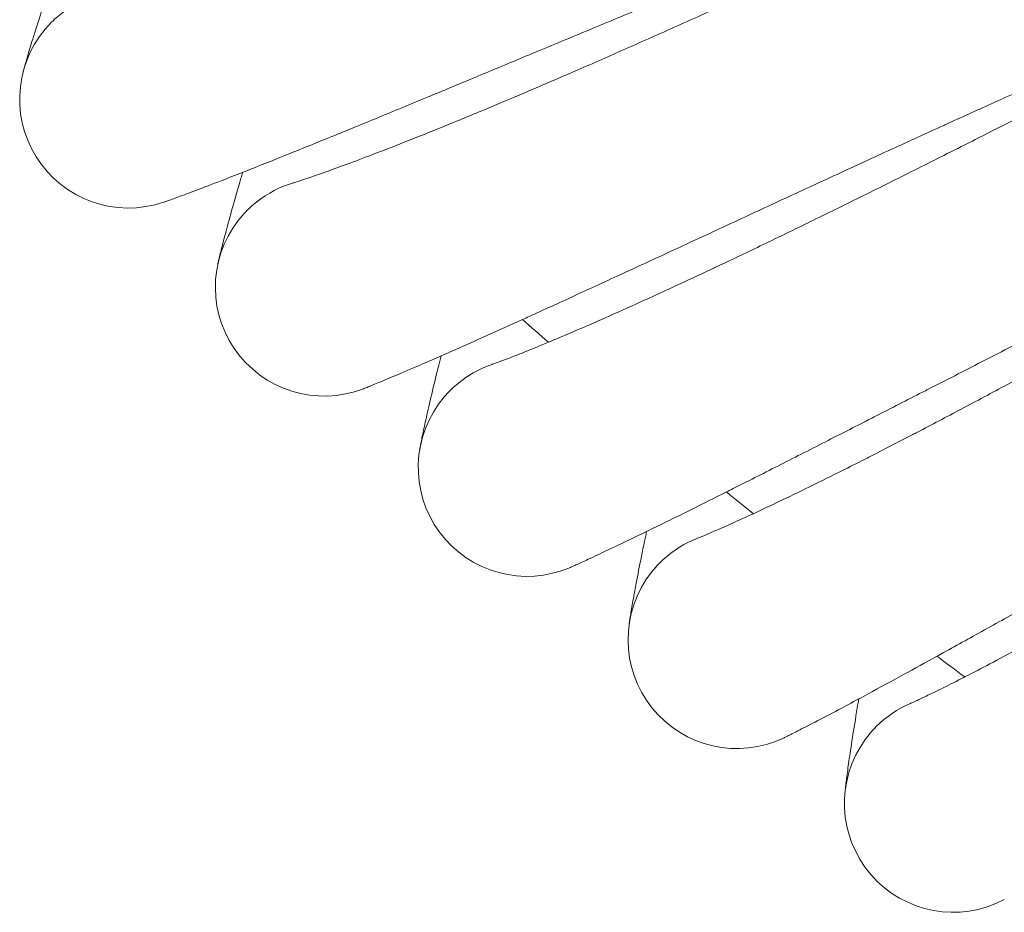
# Model space of a CAD drawing. Units: millimetres. Extents: x 1848 to 578302, y 1430 to 596964.
# Drawn here: x 6360 to 6433, y 4987 to 5052 of the extents above; entities that cross this region are included whole.
import ezdxf

# ---------------------------------------------------------------- set-up
doc = ezdxf.new("R2010")
doc.units = ezdxf.units.MM
doc.layers.add('Контур', color=7, linetype='Continuous', lineweight=15)

msp = doc.modelspace()

# ---------------------------------------------------------------- linework, layer by layer
at = {"layer": 'Контур'}
for p, q in [((6380.541, 5040.137), (6380.56, 5040.143)), ((6395.167, 5026.796), (6395.172, 5026.798)), ((6410.291, 5014.034), (6410.296, 5014.036)), ((6425.904, 5001.876), (6425.91, 5001.879))]:
    msp.add_line(p, q, dxfattribs=at)
for centre, radius, start, end in [((6368.446, 5046.296), 8, 126, 135), ((6368.446, 5046.296), 8, 135, 288.95357), ((6382.826, 5032.47), 8, 106.40758, 128.25), ((6382.826, 5032.47), 8, 128.25, 137.25), ((6382.826, 5032.47), 8, 137.25, 291.2033), ((6727.657, 5405.506), 500, 228.66053, 228.95164), ((6397.737, 5019.22), 8, 108.70236, 130.5), ((6397.737, 5019.22), 8, 130.5, 139.5), ((6397.737, 5019.22), 8, 139.5, 293.45306), ((6727.657, 5405.506), 500, 230.91053, 231.20164), ((6413.157, 5006.565), 8, 110.95234, 132.75), ((6413.157, 5006.565), 8, 132.75, 141.75), ((6413.157, 5006.565), 8, 141.75, 295.70284), ((6727.657, 5405.506), 500, 233.16053, 233.45164), ((6429.062, 4994.526), 8, 113.1997, 135), ((6429.062, 4994.526), 8, 135, 144), ((6429.062, 4994.526), 8, 144, 297.95264)]:
    msp.add_arc(centre, radius, start, end, dxfattribs=at)
for points, knots in [([(6442.447, 5067.164), (6442.065, 5067.034), (6441.67, 5066.898), (6440.464, 5066.478), (6439.616, 5066.179), (6437.97, 5065.589), (6437.165, 5065.294), (6436.224, 5064.952), (6436.061, 5064.892), (6435.545, 5064.701), (6435.187, 5064.57), (6434.163, 5064.188), (6433.506, 5063.942), (6431.759, 5063.283), (6430.654, 5062.861), (6428.38, 5061.985), (6427.209, 5061.529), (6424.811, 5060.587), (6423.582, 5060.101), (6421.07, 5059.098), (6419.788, 5058.583), (6418.314, 5057.987), (6418.132, 5057.914), (6416.815, 5057.378), (6415.687, 5056.921), (6414.502, 5056.437), (6414.457, 5056.418), (6413.11, 5055.865), (6411.811, 5055.334), (6409.142, 5054.233), (6407.78, 5053.669), (6405.051, 5052.537), (6403.685, 5051.969), (6400.962, 5050.835), (6399.604, 5050.269), (6398.131, 5049.654), (6397.99, 5049.596), (6396.666, 5049.044), (6395.462, 5048.542), (6394.12, 5047.983), (6393.94, 5047.908), (6392.659, 5047.375), (6391.534, 5046.907), (6389.199, 5045.939), (6387.98, 5045.435), (6385.622, 5044.464), (6384.483, 5043.997), (6383.235, 5043.488), (6383.067, 5043.419), (6382.031, 5043), (6381.12, 5042.629), (6379.312, 5041.902), (6378.398, 5041.537), (6377.31, 5041.107), (6377.062, 5041.009), (6376.296, 5040.709), (6375.747, 5040.494), (6374.573, 5040.039), (6373.963, 5039.806), (6372.912, 5039.409), (6372.469, 5039.244), (6371.758, 5038.983), (6371.488, 5038.886), (6371.16, 5038.77), (6371.073, 5038.739), (6371.045, 5038.73)], [6.039199, 6.039199, 6.039199, 6.039199, 6.593016, 6.593016, 7.67835, 7.67835, 8.59466, 8.59466, 8.773726, 8.773726, 9.171426, 9.171426, 9.877252, 9.877252, 10.991487, 10.991487, 12.118361, 12.118361, 13.257446, 13.257446, 14.410182, 14.410182, 14.573978, 14.573978, 15.577451, 15.577451, 15.617463, 15.617463, 16.758843, 16.758843, 17.954302, 17.954302, 19.164804, 19.164804, 20.388211, 20.388211, 20.516057, 20.516057, 21.625112, 21.625112, 21.794861, 21.794861, 22.874442, 22.874442, 24.134039, 24.134039, 25.40492, 25.40492, 25.595115, 25.595115, 26.684621, 26.684621, 27.964982, 27.964982, 28.336999, 28.336999, 29.235759, 29.235759, 30.494735, 30.494735, 31.743824, 31.743824, 32.982833, 32.982833, 34, 34, 34, 34]), ([(6470.548, 5063.35), (6470.548, 5063.35), (6470.548, 5063.349), (6470.548, 5063.349), (6470.548, 5063.349), (6470.548, 5063.349), (6470.547, 5063.349), (6470.547, 5063.349), (6470.547, 5063.349), (6470.546, 5063.348), (6470.545, 5063.348), (6470.542, 5063.347), (6470.541, 5063.346), (6470.535, 5063.344), (6470.531, 5063.342), (6470.516, 5063.335), (6470.503, 5063.33), (6470.47, 5063.315), (6470.448, 5063.306), (6470.406, 5063.287), (6470.39, 5063.28), (6470.354, 5063.264), (6470.335, 5063.255), (6470.273, 5063.228), (6470.228, 5063.208), (6470.079, 5063.141), (6469.961, 5063.088), (6469.557, 5062.904), (6469.217, 5062.748), (6468.407, 5062.37), (6467.881, 5062.12), (6467.361, 5061.875), (6467.304, 5061.848), (6467.069, 5061.736), (6466.888, 5061.649), (6466.216, 5061.326), (6465.752, 5061.102), (6464.487, 5060.488), (6463.669, 5060.087), (6461.91, 5059.219), (6460.912, 5058.72), (6459.964, 5058.249), (6459.955, 5058.244), (6459.455, 5057.994), (6458.952, 5057.742), (6457.888, 5057.206), (6457.326, 5056.923), (6456.487, 5056.499), (6456.226, 5056.368), (6455.073, 5055.783), (6454.204, 5055.343), (6452.173, 5054.309), (6450.989, 5053.703), (6449.766, 5053.08), (6449.696, 5053.044), (6449.141, 5052.76), (6448.653, 5052.511), (6447.38, 5051.859), (6446.599, 5051.459), (6444.518, 5050.393), (6443.204, 5049.719), (6440.562, 5048.365), (6439.233, 5047.685), (6436.572, 5046.325), (6435.238, 5045.645), (6433.025, 5044.519), (6432.15, 5044.075), (6430.733, 5043.357), (6430.192, 5043.084), (6429.651, 5042.811)], [0, 0, 0, 0, 0.0031, 0.0031, 0.006994, 0.006994, 0.014782, 0.014782, 0.030226, 0.030226, 0.060981, 0.060981, 0.122492, 0.122492, 0.245381, 0.245381, 0.491158, 0.491158, 0.798646, 0.798646, 0.981601, 0.981601, 1.16348, 1.16348, 1.522932, 1.522932, 2.224618, 2.224618, 3.60503, 3.60503, 4.968671, 4.968671, 5.09999, 5.09999, 5.558675, 5.558675, 6.604511, 6.604511, 8.122759, 8.122759, 9.639235, 9.639235, 9.653145, 9.653145, 10.398609, 10.398609, 11.192052, 11.192052, 11.55687, 11.55687, 12.720701, 12.720701, 14.153159, 14.153159, 14.236542, 14.236542, 14.822607, 14.822607, 15.739894, 15.739894, 17.228884, 17.228884, 18.701752, 18.701752, 20.159295, 20.159295, 21.111652, 21.111652, 21.702368, 21.702368, 21.702368, 21.702368]), ([(6455.95, 5056.228), (6455.576, 5056.083), (6455.189, 5055.933), (6454.002, 5055.467), (6453.166, 5055.135), (6451.543, 5054.48), (6450.748, 5054.153), (6449.822, 5053.774), (6449.663, 5053.708), (6449.155, 5053.498), (6448.8, 5053.351), (6447.792, 5052.929), (6447.147, 5052.659), (6445.431, 5051.933), (6444.344, 5051.469), (6442.106, 5050.504), (6440.955, 5050.003), (6438.595, 5048.968), (6437.387, 5048.433), (6434.916, 5047.333), (6433.656, 5046.768), (6432.203, 5046.114), (6432.02, 5046.031), (6430.725, 5045.445), (6429.619, 5044.945), (6428.455, 5044.414), (6428.407, 5044.393), (6427.083, 5043.787), (6425.809, 5043.207), (6423.189, 5042.004), (6421.85, 5041.387), (6419.167, 5040.148), (6417.825, 5039.527), (6415.148, 5038.287), (6413.814, 5037.668), (6412.363, 5036.995), (6412.221, 5036.929), (6410.919, 5036.325), (6409.74, 5035.778), (6408.42, 5035.167), (6408.239, 5035.083), (6406.98, 5034.501), (6405.878, 5033.99), (6403.586, 5032.932), (6402.388, 5032.381), (6400.069, 5031.318), (6398.949, 5030.807), (6397.719, 5030.248), (6397.551, 5030.171), (6396.532, 5029.711), (6395.639, 5029.306), (6393.863, 5028.51), (6392.964, 5028.109), (6391.89, 5027.635), (6391.644, 5027.526), (6390.89, 5027.197), (6390.352, 5026.961), (6389.198, 5026.461), (6388.597, 5026.204), (6387.562, 5025.765), (6387.125, 5025.583), (6386.424, 5025.294), (6386.158, 5025.186), (6385.833, 5025.056), (6385.747, 5025.023), (6385.719, 5025.012)], [6.03865, 6.03865, 6.03865, 6.03865, 6.589667, 6.589667, 7.675002, 7.675002, 8.594162, 8.594162, 8.770391, 8.770391, 9.170939, 9.170939, 9.873907, 9.873907, 10.988137, 10.988137, 12.114999, 12.114999, 13.25407, 13.25407, 14.406794, 14.406794, 14.573596, 14.573596, 15.574048, 15.574048, 15.617099, 15.617099, 16.755423, 16.755423, 17.950874, 17.950874, 19.161363, 19.161363, 20.384753, 20.384753, 20.515785, 20.515785, 21.62165, 21.62165, 21.794615, 21.794615, 22.870971, 22.870971, 24.130569, 24.130569, 25.40145, 25.40145, 25.594934, 25.594934, 26.681146, 26.681146, 27.961557, 27.961557, 28.336875, 28.336875, 29.232386, 29.232386, 30.491415, 30.491415, 31.740558, 31.740558, 32.979616, 32.979616, 34, 34, 34, 34]), ([(6360.704, 5048.308), (6360.704, 5048.309), (6360.704, 5048.308), (6360.704, 5048.309), (6360.704, 5048.309), (6360.704, 5048.309), (6360.704, 5048.309), (6360.704, 5048.31), (6360.704, 5048.31), (6360.704, 5048.311), (6360.705, 5048.312), (6360.705, 5048.314), (6360.706, 5048.316), (6360.707, 5048.321), (6360.708, 5048.325), (6360.711, 5048.338), (6360.714, 5048.348), (6360.723, 5048.381), (6360.73, 5048.409), (6360.75, 5048.483), (6360.763, 5048.532), (6360.783, 5048.602), (6360.786, 5048.616), (6360.794, 5048.643), (6360.798, 5048.657), (6360.81, 5048.7), (6360.818, 5048.731), (6360.845, 5048.825), (6360.864, 5048.893), (6360.925, 5049.107), (6360.971, 5049.269), (6361.126, 5049.799), (6361.253, 5050.222), (6361.559, 5051.212), (6361.739, 5051.783), (6362.154, 5053.066), (6362.391, 5053.782), (6362.698, 5054.693), (6362.743, 5054.827), (6362.794, 5054.975)], [0, 0, 0, 0, 0.00303, 0.00303, 0.00606, 0.00606, 0.011718, 0.011718, 0.023033, 0.023033, 0.045665, 0.045665, 0.090927, 0.090927, 0.181453, 0.181453, 0.362504, 0.362504, 0.724606, 0.724606, 1.163176, 1.163176, 1.26691, 1.26691, 1.365478, 1.365478, 1.562613, 1.562613, 1.947346, 1.947346, 2.678658, 2.678658, 4.07579, 4.07579, 5.504787, 5.504787, 6.968096, 6.968096, 7.2302, 7.2302, 7.2302, 7.2302]), ([(6415.642, 5054.79), (6414.941, 5054.47), (6414.242, 5054.152), (6412.922, 5053.552), (6412.302, 5053.271), (6410.388, 5052.405), (6409.099, 5051.826), (6406.575, 5050.698), (6405.339, 5050.15), (6402.924, 5049.086), (6401.745, 5048.571), (6399.448, 5047.577), (6398.333, 5047.098), (6397.135, 5046.589), (6397.016, 5046.538), (6395.981, 5046.103), (6395.038, 5045.704), (6393.751, 5045.169), (6393.357, 5045.005), (6392.405, 5044.614), (6391.837, 5044.382), (6390.386, 5043.793), (6389.524, 5043.448), (6387.903, 5042.809), (6387.143, 5042.514), (6385.738, 5041.976), (6385.093, 5041.734), (6383.93, 5041.304), (6383.41, 5041.116), (6382.502, 5040.793), (6382.111, 5040.657), (6381.457, 5040.434), (6381.194, 5040.346), (6380.8, 5040.218), (6380.666, 5040.176), (6380.567, 5040.145), (6380.558, 5040.142), (6380.539, 5040.137), (6380.541, 5040.137), (6380.541, 5040.137)], [0, 0, 0, 0, 0.794052, 0.794052, 1.502434, 1.502434, 2.986457, 2.986457, 4.451592, 4.451592, 5.899316, 5.899316, 7.331028, 7.331028, 7.4857, 7.4857, 8.745853, 8.745853, 9.306895, 9.306895, 10.147193, 10.147193, 11.536331, 11.536331, 12.913246, 12.913246, 14.270048, 14.270048, 15.593059, 15.593059, 16.887685, 16.887685, 18.15503, 18.15503, 19.396297, 19.396297, 19.93224, 19.93224, 20.059087, 20.059087, 20.059087, 20.059087]), ([(6469.873, 5045.83), (6469.505, 5045.671), (6469.126, 5045.507), (6467.961, 5044.996), (6467.139, 5044.631), (6465.541, 5043.912), (6464.758, 5043.553), (6463.847, 5043.139), (6463.693, 5043.067), (6463.194, 5042.838), (6462.843, 5042.676), (6461.853, 5042.215), (6461.221, 5041.921), (6459.537, 5041.129), (6458.469, 5040.623), (6456.271, 5039.571), (6455.141, 5039.025), (6452.824, 5037.898), (6451.637, 5037.317), (6449.212, 5036.121), (6447.975, 5035.507), (6446.546, 5034.794), (6446.364, 5034.703), (6445.093, 5034.066), (6444.011, 5033.525), (6442.868, 5032.949), (6442.818, 5032.924), (6441.519, 5032.267), (6440.272, 5031.639), (6437.704, 5030.335), (6436.39, 5029.666), (6433.758, 5028.323), (6432.441, 5027.65), (6429.815, 5026.306), (6428.506, 5025.635), (6427.079, 5024.904), (6426.937, 5024.831), (6425.66, 5024.177), (6424.506, 5023.585), (6423.212, 5022.922), (6423.031, 5022.83), (6421.796, 5022.199), (6420.717, 5021.647), (6418.471, 5020.501), (6417.295, 5019.903), (6415.02, 5018.749), (6413.921, 5018.194), (6412.711, 5017.586), (6412.544, 5017.502), (6411.543, 5017.002), (6410.669, 5016.564), (6408.927, 5015.699), (6408.044, 5015.263), (6406.988, 5014.746), (6406.744, 5014.627), (6406.004, 5014.268), (6405.477, 5014.012), (6404.344, 5013.467), (6403.754, 5013.187), (6402.736, 5012.707), (6402.306, 5012.508), (6401.616, 5012.191), (6401.354, 5012.073), (6401.034, 5011.93), (6400.948, 5011.893), (6400.921, 5011.881)], [6.038156, 6.038156, 6.038156, 6.038156, 6.586656, 6.586656, 7.671992, 7.671992, 8.593713, 8.593713, 8.767391, 8.767391, 9.170501, 9.170501, 9.8709, 9.8709, 10.985126, 10.985126, 12.111976, 12.111976, 13.251034, 13.251034, 14.403748, 14.403748, 14.573252, 14.573252, 15.570989, 15.570989, 15.616772, 15.616772, 16.752348, 16.752348, 17.947793, 17.947793, 19.158269, 19.158269, 20.381645, 20.381645, 20.515541, 20.515541, 21.618537, 21.618537, 21.794394, 21.794394, 22.86785, 22.86785, 24.127449, 24.127449, 25.39833, 25.39833, 25.594772, 25.594772, 26.678022, 26.678022, 27.958478, 27.958478, 28.336764, 28.336764, 29.229353, 29.229353, 30.48843, 30.48843, 31.737623, 31.737623, 32.976725, 32.976725, 34, 34, 34, 34]), ([(6429.651, 5042.811), (6428.964, 5042.464), (6428.278, 5042.118), (6426.983, 5041.467), (6426.374, 5041.162), (6424.495, 5040.222), (6423.23, 5039.592), (6420.752, 5038.366), (6419.538, 5037.77), (6417.167, 5036.612), (6416.009, 5036.051), (6413.753, 5034.967), (6412.658, 5034.445), (6411.481, 5033.89), (6411.364, 5033.834), (6410.347, 5033.359), (6409.42, 5032.922), (6408.155, 5032.337), (6407.768, 5032.159), (6406.832, 5031.73), (6406.274, 5031.476), (6404.846, 5030.83), (6403.999, 5030.452), (6402.405, 5029.75), (6401.657, 5029.425), (6400.372, 5028.874), (6399.853, 5028.658), (6399.219, 5028.391), (6399.141, 5028.359), (6398.494, 5028.09), (6397.981, 5027.882), (6397.087, 5027.523), (6396.701, 5027.372), (6396.057, 5027.123), (6395.797, 5027.026), (6395.408, 5026.882), (6395.276, 5026.835), (6395.178, 5026.8), (6395.162, 5026.794), (6395.149, 5026.79), (6395.154, 5026.791), (6395.167, 5026.796)], [0, 0, 0, 0, 0.751234, 0.751234, 1.421329, 1.421329, 2.825229, 2.825229, 4.211265, 4.211265, 5.580837, 5.580837, 6.93526, 6.93526, 7.08161, 7.08161, 8.273699, 8.273699, 8.804478, 8.804478, 9.5994, 9.5994, 10.913507, 10.913507, 12.216095, 12.216095, 13.317702, 13.317702, 13.499682, 13.499682, 14.751253, 14.751253, 15.976021, 15.976021, 17.174892, 17.174892, 18.349165, 18.349165, 18.856228, 18.856228, 19.297632, 19.297632, 19.297632, 19.297632]), ([(6375.01, 5034.177), (6375.01, 5034.177), (6375.01, 5034.177), (6375.01, 5034.178), (6375.01, 5034.178), (6375.01, 5034.178), (6375.01, 5034.178), (6375.011, 5034.179), (6375.011, 5034.18), (6375.011, 5034.181), (6375.011, 5034.182), (6375.012, 5034.186), (6375.013, 5034.188), (6375.014, 5034.196), (6375.016, 5034.202), (6375.02, 5034.223), (6375.024, 5034.239), (6375.036, 5034.296), (6375.048, 5034.344), (6375.066, 5034.422), (6375.07, 5034.441), (6375.078, 5034.475), (6375.081, 5034.489), (6375.088, 5034.517), (6375.091, 5034.531), (6375.101, 5034.574), (6375.108, 5034.604), (6375.13, 5034.698), (6375.147, 5034.767), (6375.199, 5034.983), (6375.239, 5035.146), (6375.373, 5035.681), (6375.483, 5036.108), (6375.749, 5037.109), (6375.907, 5037.685), (6376.271, 5038.984), (6376.479, 5039.708), (6376.752, 5040.632), (6376.792, 5040.769), (6376.837, 5040.921)], [0, 0, 0, 0, 0.003029, 0.003029, 0.007061, 0.007061, 0.015126, 0.015126, 0.031087, 0.031087, 0.062842, 0.062842, 0.126185, 0.126185, 0.252871, 0.252871, 0.506077, 0.506077, 1.012321, 1.012321, 1.166576, 1.166576, 1.268933, 1.268933, 1.369697, 1.369697, 1.561665, 1.561665, 1.945602, 1.945602, 2.675236, 2.675236, 4.072074, 4.072074, 5.500753, 5.500753, 6.963783, 6.963783, 7.22911, 7.22911, 7.22911, 7.22911]), ([(6484.192, 5035.987), (6483.833, 5035.815), (6483.462, 5035.636), (6482.319, 5035.08), (6481.513, 5034.684), (6479.943, 5033.902), (6479.172, 5033.512), (6478.279, 5033.062), (6478.13, 5032.986), (6477.64, 5032.736), (6477.294, 5032.56), (6476.322, 5032.061), (6475.705, 5031.743), (6474.055, 5030.887), (6473.008, 5030.339), (6470.854, 5029.202), (6469.746, 5028.612), (6467.475, 5027.396), (6466.312, 5026.768), (6463.936, 5025.478), (6462.724, 5024.816), (6461.322, 5024.046), (6461.141, 5023.947), (6459.896, 5023.261), (6458.839, 5022.679), (6457.719, 5022.059), (6457.668, 5022.03), (6456.396, 5021.323), (6455.177, 5020.647), (6452.665, 5019.246), (6451.378, 5018.525), (6448.801, 5017.08), (6447.511, 5016.356), (6444.94, 5014.909), (6443.658, 5014.188), (6442.259, 5013.399), (6442.117, 5013.319), (6440.866, 5012.616), (6439.739, 5011.981), (6438.472, 5011.268), (6438.292, 5011.167), (6437.083, 5010.487), (6436.029, 5009.895), (6433.832, 5008.663), (6432.68, 5008.019), (6430.452, 5006.777), (6429.375, 5006.179), (6428.187, 5005.523), (6428.022, 5005.431), (6427.041, 5004.892), (6426.187, 5004.421), (6424.482, 5003.489), (6423.617, 5003.019), (6422.58, 5002.46), (6422.339, 5002.33), (6421.613, 5001.942), (6421.099, 5001.666), (6419.989, 5001.078), (6419.41, 5000.774), (6418.41, 5000.255), (6417.988, 5000.039), (6417.311, 4999.695), (6417.053, 4999.567), (6416.738, 4999.411), (6416.654, 4999.37), (6416.627, 4999.357)], [6.037718, 6.037718, 6.037718, 6.037718, 6.583982, 6.583982, 7.669319, 7.669319, 8.593315, 8.593315, 8.764728, 8.764728, 9.170111, 9.170111, 9.868229, 9.868229, 10.982451, 10.982451, 12.109291, 12.109291, 13.248337, 13.248337, 14.401043, 14.401043, 14.572947, 14.572947, 15.568272, 15.568272, 15.616482, 15.616482, 16.749618, 16.749618, 17.945056, 17.945056, 19.155522, 19.155522, 20.378884, 20.378884, 20.515324, 20.515324, 21.615772, 21.615772, 21.794197, 21.794197, 22.865079, 22.865079, 24.124678, 24.124678, 25.395559, 25.395559, 25.594628, 25.594628, 26.675247, 26.675247, 27.955744, 27.955744, 28.336665, 28.336665, 29.22666, 29.22666, 30.485779, 30.485779, 31.735016, 31.735016, 32.974157, 32.974157, 34, 34, 34, 34]), ([(6444.121, 5031.391), (6443.447, 5031.017), (6442.775, 5030.645), (6441.507, 5029.943), (6440.91, 5029.614), (6439.07, 5028.601), (6437.83, 5027.922), (6435.403, 5026.6), (6434.213, 5025.957), (6431.89, 5024.707), (6430.754, 5024.101), (6428.543, 5022.929), (6427.469, 5022.365), (6426.315, 5021.763), (6426.2, 5021.703), (6425.202, 5021.188), (6424.293, 5020.716), (6423.052, 5020.082), (6422.672, 5019.888), (6421.753, 5019.423), (6421.206, 5019.147), (6419.805, 5018.446), (6418.973, 5018.034), (6417.408, 5017.27), (6416.673, 5016.916), (6415.41, 5016.316), (6414.901, 5016.079), (6414.278, 5015.787), (6414.201, 5015.752), (6413.565, 5015.458), (6413.061, 5015.23), (6412.181, 5014.836), (6411.802, 5014.67), (6411.168, 5014.397), (6410.912, 5014.289), (6410.529, 5014.13), (6410.399, 5014.077), (6410.303, 5014.039), (6410.287, 5014.033), (6410.273, 5014.027), (6410.278, 5014.029), (6410.291, 5014.034)], [0, 0, 0, 0, 0.78809, 0.78809, 1.490979, 1.490979, 2.963666, 2.963666, 4.417614, 4.417614, 5.8543, 5.8543, 7.275092, 7.275092, 7.428641, 7.428641, 8.679111, 8.679111, 9.235921, 9.235921, 10.069784, 10.069784, 11.44825, 11.44825, 12.814671, 12.814671, 13.970281, 13.970281, 14.161185, 14.161185, 15.474069, 15.474069, 16.758883, 16.758883, 18.016447, 18.016447, 19.248276, 19.248276, 19.78022, 19.78022, 20.234266, 20.234266, 20.234266, 20.234266]), ([(6389.86, 5020.619), (6389.86, 5020.619), (6389.86, 5020.619), (6389.86, 5020.619), (6389.86, 5020.619), (6389.86, 5020.619), (6389.86, 5020.62), (6389.861, 5020.62), (6389.861, 5020.621), (6389.861, 5020.622), (6389.861, 5020.623), (6389.862, 5020.626), (6389.862, 5020.629), (6389.863, 5020.636), (6389.864, 5020.641), (6389.867, 5020.659), (6389.87, 5020.673), (6389.879, 5020.721), (6389.887, 5020.763), (6389.901, 5020.841), (6389.907, 5020.872), (6389.919, 5020.931), (6389.924, 5020.96), (6389.936, 5021.02), (6389.942, 5021.052), (6389.961, 5021.15), (6389.975, 5021.221), (6390.02, 5021.445), (6390.055, 5021.615), (6390.17, 5022.164), (6390.264, 5022.599), (6390.493, 5023.616), (6390.629, 5024.203), (6390.944, 5025.521), (6391.125, 5026.256), (6391.357, 5027.175), (6391.387, 5027.295), (6391.422, 5027.429)], [0, 0, 0, 0, 0.003041, 0.003041, 0.006586, 0.006586, 0.013591, 0.013591, 0.027603, 0.027603, 0.055542, 0.055542, 0.111337, 0.111337, 0.222925, 0.222925, 0.446019, 0.446019, 0.892122, 0.892122, 1.138089, 1.138089, 1.336959, 1.336959, 1.5331, 1.5331, 1.916021, 1.916021, 2.644419, 2.644419, 4.009291, 4.009291, 5.405364, 5.405364, 6.834936, 6.834936, 7.05983, 7.05983, 7.05983, 7.05983]), ([(6459.027, 5020.548), (6458.369, 5020.148), (6457.712, 5019.749), (6456.472, 5018.999), (6455.889, 5018.647), (6454.089, 5017.562), (6452.878, 5016.835), (6450.504, 5015.419), (6449.341, 5014.729), (6447.068, 5013.389), (6445.957, 5012.739), (6443.793, 5011.481), (6442.742, 5010.875), (6441.613, 5010.228), (6441.5, 5010.164), (6440.523, 5009.61), (6439.634, 5009.102), (6438.419, 5008.42), (6438.047, 5008.211), (6437.147, 5007.711), (6436.611, 5007.413), (6435.238, 5006.658), (6434.423, 5006.214), (6432.889, 5005.389), (6432.169, 5005.007), (6430.931, 5004.357), (6430.431, 5004.101), (6429.82, 5003.784), (6429.744, 5003.746), (6429.12, 5003.428), (6428.626, 5003.18), (6427.762, 5002.752), (6427.389, 5002.571), (6426.767, 5002.273), (6426.515, 5002.155), (6426.139, 5001.981), (6426.011, 5001.924), (6425.916, 5001.882), (6425.901, 5001.875), (6425.887, 5001.869), (6425.892, 5001.871), (6425.904, 5001.876)], [0, 0, 0, 0, 0.806606, 0.806606, 1.525937, 1.525937, 3.033143, 3.033143, 4.521175, 4.521175, 5.991545, 5.991545, 7.445648, 7.445648, 7.602821, 7.602821, 8.882578, 8.882578, 9.452461, 9.452461, 10.305865, 10.305865, 11.716616, 11.716616, 13.115077, 13.115077, 14.297799, 14.297799, 14.493185, 14.493185, 15.836836, 15.836836, 17.151798, 17.151798, 18.438799, 18.438799, 19.69952, 19.69952, 20.243963, 20.243963, 20.70061, 20.70061, 20.70061, 20.70061]), ([(6405.231, 5007.653), (6405.231, 5007.654), (6405.231, 5007.654), (6405.231, 5007.654), (6405.231, 5007.654), (6405.231, 5007.654), (6405.231, 5007.654), (6405.231, 5007.654), (6405.231, 5007.654), (6405.232, 5007.655), (6405.232, 5007.655), (6405.232, 5007.657), (6405.232, 5007.657), (6405.232, 5007.66), (6405.232, 5007.661), (6405.233, 5007.667), (6405.234, 5007.671), (6405.236, 5007.684), (6405.237, 5007.694), (6405.242, 5007.729), (6405.246, 5007.758), (6405.257, 5007.834), (6405.265, 5007.883), (6405.275, 5007.954), (6405.277, 5007.969), (6405.282, 5007.997), (6405.284, 5008.012), (6405.291, 5008.056), (6405.296, 5008.088), (6405.311, 5008.185), (6405.322, 5008.256), (6405.358, 5008.478), (6405.385, 5008.646), (6405.478, 5009.195), (6405.554, 5009.63), (6405.742, 5010.652), (6405.854, 5011.241), (6406.116, 5012.568), (6406.267, 5013.307), (6406.465, 5014.242), (6406.492, 5014.374), (6406.524, 5014.52)], [0, 0, 0, 0, 0.003028, 0.003028, 0.006057, 0.006057, 0.006509, 0.006509, 0.011751, 0.011751, 0.023139, 0.023139, 0.045916, 0.045916, 0.09147, 0.09147, 0.182579, 0.182579, 0.364795, 0.364795, 0.729227, 0.729227, 1.162575, 1.162575, 1.267079, 1.267079, 1.366379, 1.366379, 1.56498, 1.56498, 1.952571, 1.952571, 2.689317, 2.689317, 4.086005, 4.086005, 5.514556, 5.514556, 6.97749, 6.97749, 7.226635, 7.226635, 7.226635, 7.226635]), ([(6421.1, 4995.302), (6421.1, 4995.302), (6421.1, 4995.302), (6421.1, 4995.302), (6421.1, 4995.302), (6421.1, 4995.303), (6421.1, 4995.303), (6421.1, 4995.303), (6421.1, 4995.304), (6421.1, 4995.305), (6421.1, 4995.306), (6421.1, 4995.309), (6421.1, 4995.31), (6421.101, 4995.316), (6421.101, 4995.321), (6421.103, 4995.335), (6421.104, 4995.346), (6421.108, 4995.384), (6421.111, 4995.416), (6421.119, 4995.493), (6421.124, 4995.539), (6421.133, 4995.619), (6421.136, 4995.648), (6421.143, 4995.709), (6421.147, 4995.741), (6421.159, 4995.841), (6421.167, 4995.913), (6421.195, 4996.142), (6421.216, 4996.316), (6421.289, 4996.875), (6421.348, 4997.317), (6421.497, 4998.351), (6421.586, 4998.947), (6421.798, 5000.289), (6421.92, 5001.037), (6422.079, 5001.966), (6422.099, 5002.083), (6422.122, 5002.214)], [0, 0, 0, 0, 0.003039, 0.003039, 0.006079, 0.006079, 0.011967, 0.011967, 0.023742, 0.023742, 0.047294, 0.047294, 0.094397, 0.094397, 0.188603, 0.188603, 0.377015, 0.377015, 0.753839, 0.753839, 1.137661, 1.137661, 1.337636, 1.337636, 1.534866, 1.534866, 1.919914, 1.919914, 2.652359, 2.652359, 4.016909, 4.016909, 5.412658, 5.412658, 6.841957, 6.841957, 7.057216, 7.057216, 7.057216, 7.057216])]:
    msp.add_open_spline(points, degree=3, knots=knots, dxfattribs=at)

doc.saveas('drawing.dxf')
